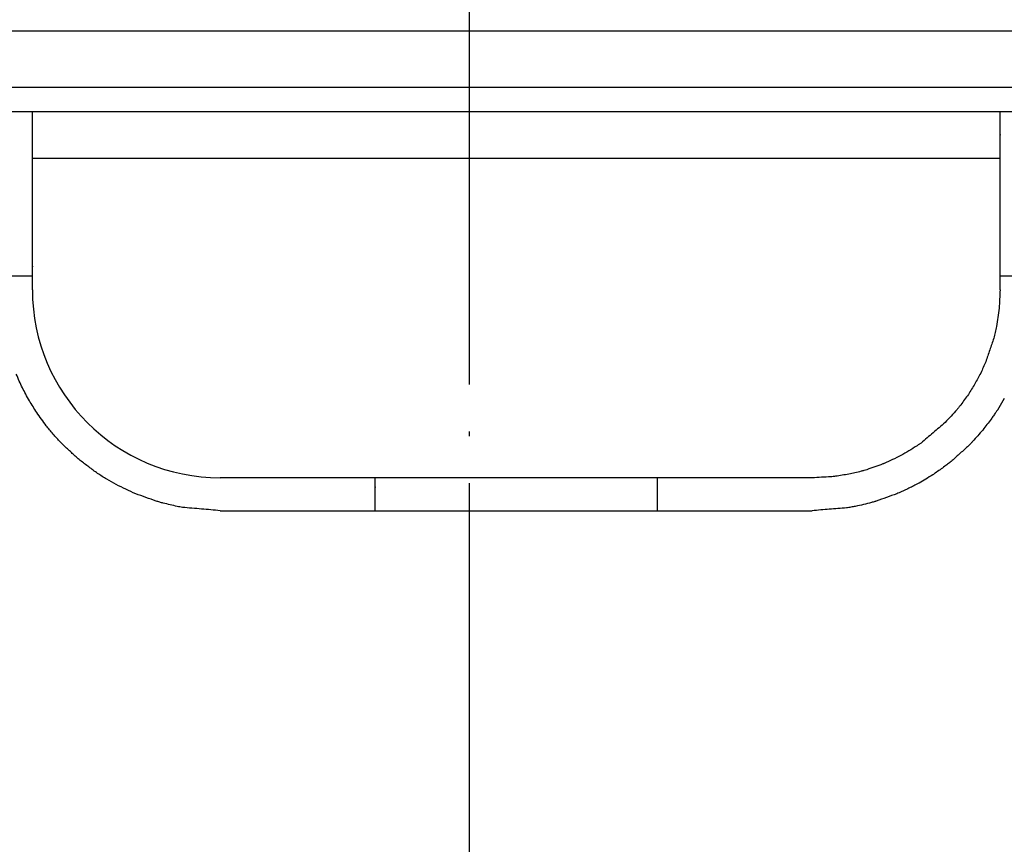
# Model space of a CAD drawing. Units: inches. Extents: x -1346 to -814, y -2340 to -1975.
# Drawn here: x -1236 to -1215, y -2011 to -1993 of the extents above; entities that cross this region are included whole.
import ezdxf

# ---------------------------------------------------------------- set-up
doc = ezdxf.new("R2010")
doc.units = ezdxf.units.IN
doc.linetypes.add('DOT_CENTER', pattern=[14, 12, -1, 0, -1])
doc.layers.add('1', color=7, linetype='Continuous')

# ---------------------------------------------------------------- blocks, each defined once
blk = doc.blocks.new('_____YASSY_A___O____19', base_point=(-2508.012, -785.5851))
at = {"color": 3, "linetype": 'Continuous'}
blk.add_line((-1205.8999, -1993.4884), (-1246.8999, -1993.4884), dxfattribs=at)
at = {"color": 7, "linetype": 'Continuous'}
for p, q in [((-1236.3999, -1995.1951), (-1193.7426, -1995.1951)), ((-1235.6999, -1998.9951), (-1235.6999, -1995.1951)), ((-1215.0999, -1998.9951), (-1215.0999, -1995.1951)), ((-1235.6999, -1996.1936), (-1215.0999, -1996.1936)), ((-1236.3999, -1998.6951), (-1235.6999, -1998.6951)), ((-1215.0999, -1998.6951), (-1214.3999, -1998.6951)), ((-1215.0094, -2001.3093), (-1215.1575, -2001.5538)), ((-1219.0999, -2002.9951), (-1231.6999, -2002.9951)), ((-1228.3999, -2003.6951), (-1228.3999, -2002.9951)), ((-1222.3999, -2002.9951), (-1222.3999, -2003.6951)), ((-1231.6999, -2003.6951), (-1219.0999, -2003.6951))]:
    blk.add_line(p, q, dxfattribs=at)
for points in [[(-1215.0999, -1998.9951), (-1215.1032, -1999.0602), (-1215.1096, -1999.1905), (-1215.116, -1999.3209), (-1215.1192, -1999.386)], [(-1215.1192, -1999.386), (-1215.1287, -1999.4505), (-1215.1478, -1999.5794), (-1215.1668, -1999.7083), (-1215.1764, -1999.7728)], [(-1215.1764, -1999.7728), (-1215.1861, -1999.8148), (-1215.2056, -1999.8989), (-1215.2251, -1999.983), (-1215.2348, -2000.025)], [(-1215.2348, -2000.025), (-1215.2629, -2000.1081), (-1215.3192, -2000.2743), (-1215.3754, -2000.4406), (-1215.4036, -2000.5237)], [(-1215.637, -2000.997), (-1215.66, -2001.034), (-1215.7061, -2001.1079), (-1215.7521, -2001.1819), (-1215.7751, -2001.2189)], [(-1235.6081, -2001.6057), (-1235.6343, -2001.5637), (-1235.6866, -2001.4798), (-1235.739, -2001.3959), (-1235.7651, -2001.3539)], [(-1215.7751, -2001.2189), (-1215.8019, -2001.256), (-1215.8553, -2001.3302), (-1215.9087, -2001.4044), (-1215.9354, -2001.4415)], [(-1216.014, -2001.54), (-1216.0564, -2001.5867), (-1216.1411, -2001.6801), (-1216.2259, -2001.7735), (-1216.2683, -2001.8202)], [(-1215.9354, -2001.4415), (-1215.9485, -2001.4579), (-1215.9747, -2001.4907), (-1216.0009, -2001.5235), (-1216.014, -2001.54)], [(-1215.1575, -2001.5538), (-1215.163, -2001.5621), (-1215.174, -2001.5788), (-1215.1849, -2001.5954), (-1215.1904, -2001.6037)], [(-1215.1528, -2001.5465), (-1215.1536, -2001.5477), (-1215.1552, -2001.5502), (-1215.1567, -2001.5526), (-1215.1575, -2001.5538)], [(-1235.405, -2001.8868), (-1235.4388, -2001.84), (-1235.5066, -2001.7463), (-1235.5743, -2001.6526), (-1235.6081, -2001.6057)], [(-1215.2891, -2001.7458), (-1215.3189, -2001.7845), (-1215.3785, -2001.8619), (-1215.4381, -2001.9393), (-1215.4679, -2001.978)], [(-1215.1904, -2001.6037), (-1215.2069, -2001.6274), (-1215.2398, -2001.6748), (-1215.2726, -2001.7221), (-1215.2891, -2001.7458)], [(-1235.3359, -2001.9732), (-1235.3474, -2001.9588), (-1235.3704, -2001.93), (-1235.3934, -2001.9012), (-1235.405, -2001.8868)], [(-1216.2683, -2001.8202), (-1216.3539, -2001.8927), (-1216.5253, -2002.0377), (-1216.6967, -2002.1827), (-1216.7823, -2002.2552)], [(-1215.4679, -2001.978), (-1215.5039, -2002.0189), (-1215.576, -2002.1006), (-1215.648, -2002.1824), (-1215.6841, -2002.2233)], [(-1215.6841, -2002.2233), (-1215.6987, -2002.2384), (-1215.728, -2002.2686), (-1215.7573, -2002.2988), (-1215.772, -2002.3139)], [(-1234.6826, -2002.6273), (-1234.7385, -2002.5768), (-1234.8501, -2002.4758), (-1234.9617, -2002.3748), (-1235.0175, -2002.3243)], [(-1216.7823, -2002.2552), (-1216.798, -2002.266), (-1216.8294, -2002.2876), (-1216.8608, -2002.3093), (-1216.8765, -2002.3201)], [(-1215.772, -2002.3139), (-1215.83, -2002.3665), (-1215.946, -2002.4717), (-1216.062, -2002.5769), (-1216.12, -2002.6295)], [(-1234.3123, -2002.9021), (-1234.3741, -2002.8563), (-1234.4975, -2002.7647), (-1234.6209, -2002.6731), (-1234.6826, -2002.6273)], [(-1216.12, -2002.6295), (-1216.1458, -2002.6498), (-1216.1974, -2002.6903), (-1216.249, -2002.7309), (-1216.2748, -2002.7511)], [(-1217.937, -2002.8223), (-1217.9574, -2002.8281), (-1217.9982, -2002.8398), (-1218.0391, -2002.8515), (-1218.0595, -2002.8574)], [(-1217.5938, -2002.7006), (-1217.651, -2002.7209), (-1217.7654, -2002.7615), (-1217.8798, -2002.802), (-1217.937, -2002.8223)], [(-1217.567, -2002.6897), (-1217.5715, -2002.6915), (-1217.5804, -2002.6952), (-1217.5893, -2002.6988), (-1217.5938, -2002.7006)], [(-1216.2748, -2002.7511), (-1216.3089, -2002.7754), (-1216.3771, -2002.8239), (-1216.4453, -2002.8723), (-1216.4793, -2002.8966)], [(-1218.7057, -2002.9755), (-1218.7714, -2002.9787), (-1218.9028, -2002.9853), (-1219.0342, -2002.9918), (-1219.0999, -2002.9951)], [(-1218.6007, -2002.9637), (-1218.6182, -2002.9656), (-1218.6532, -2002.9696), (-1218.6882, -2002.9735), (-1218.7057, -2002.9755)], [(-1218.3174, -2002.9177), (-1218.3646, -2002.9253), (-1218.459, -2002.9407), (-1218.5535, -2002.956), (-1218.6007, -2002.9637)], [(-1218.0595, -2002.8574), (-1218.1025, -2002.8674), (-1218.1884, -2002.8875), (-1218.2744, -2002.9076), (-1218.3174, -2002.9177)], [(-1216.4793, -2002.8966), (-1216.4884, -2002.9026), (-1216.5065, -2002.9146), (-1216.5246, -2002.9266), (-1216.5337, -2002.9326)], [(-1233.5002, -2003.3366), (-1233.5696, -2003.3037), (-1233.7086, -2003.2379), (-1233.8476, -2003.1722), (-1233.917, -2003.1393)], [(-1217.0891, -2003.2432), (-1217.1241, -2003.2587), (-1217.194, -2003.2897), (-1217.264, -2003.3208), (-1217.2989, -2003.3363)], [(-1216.8864, -2003.1412), (-1216.9202, -2003.1582), (-1216.9878, -2003.1922), (-1217.0553, -2003.2262), (-1217.0891, -2003.2432)], [(-1216.8252, -2003.1079), (-1216.8354, -2003.1135), (-1216.8558, -2003.1246), (-1216.8762, -2003.1356), (-1216.8864, -2003.1412)], [(-1216.88, -2003.1378), (-1216.8811, -2003.1383), (-1216.8832, -2003.1395), (-1216.8854, -2003.1406), (-1216.8864, -2003.1412)], [(-1233.0655, -2003.4923), (-1233.138, -2003.4664), (-1233.2828, -2003.4145), (-1233.4277, -2003.3626), (-1233.5002, -2003.3366)], [(-1217.2989, -2003.3363), (-1217.3715, -2003.3623), (-1217.5167, -2003.4143), (-1217.6618, -2003.4663), (-1217.7344, -2003.4923)], [(-1232.9144, -2003.5354), (-1232.9396, -2003.5283), (-1232.99, -2003.5139), (-1233.0403, -2003.4995), (-1233.0655, -2003.4923)], [(-1232.6175, -2003.6045), (-1232.667, -2003.593), (-1232.766, -2003.57), (-1232.8649, -2003.547), (-1232.9144, -2003.5354)], [(-1232.5037, -2003.6257), (-1232.5227, -2003.6222), (-1232.5606, -2003.6151), (-1232.5986, -2003.6081), (-1232.6175, -2003.6045)], [(-1231.6999, -2003.6951), (-1231.8339, -2003.6835), (-1232.1018, -2003.6604), (-1232.3697, -2003.6373), (-1232.5037, -2003.6257)], [(-1218.3693, -2003.6378), (-1218.4911, -2003.6473), (-1218.7346, -2003.6664), (-1218.9782, -2003.6855), (-1219.0999, -2003.6951)], [(-1218.1812, -2003.6043), (-1218.2125, -2003.6099), (-1218.2753, -2003.621), (-1218.338, -2003.6322), (-1218.3693, -2003.6378)], [(-1217.763, -2003.5009), (-1217.7755, -2003.5045), (-1217.8004, -2003.5117), (-1217.8253, -2003.5188), (-1217.8377, -2003.5224)], [(-1217.7344, -2003.4923), (-1217.7392, -2003.4938), (-1217.7487, -2003.4966), (-1217.7582, -2003.4995), (-1217.763, -2003.5009)]]:
    blk.add_open_spline(points, degree=3, dxfattribs=at)
for points, knots in [([(-1215.4036, -2000.5237), (-1215.4385, -2000.6045), (-1215.5085, -2000.7661), (-1215.5941, -2000.92), (-1215.637, -2000.997)], [0, 0, 0, 0, 0.26401011, 0.52801962, 0.52801962, 0.52801962, 0.52801962]), ([(-1235.7651, -2001.3539), (-1235.8162, -2001.2625), (-1235.9182, -2001.0796), (-1236.0015, -2000.8875), (-1236.0431, -2000.7914)], [0, 0, 0, 0, 0.31387138, 0.6277435, 0.6277435, 0.6277435, 0.6277435]), ([(-1235.0175, -2002.3243), (-1235.0728, -2002.2678), (-1235.1833, -2002.1548), (-1235.285, -2002.0337), (-1235.3359, -2001.9732)], [0, 0, 0, 0, 0.23704262, 0.47408543, 0.47408543, 0.47408543, 0.47408543]), ([(-1216.8765, -2002.3201), (-1216.9871, -2002.3902), (-1217.2082, -2002.5303), (-1217.4474, -2002.6366), (-1217.567, -2002.6897)], [0, 0, 0, 0, 0.39204008, 0.7840818, 0.7840818, 0.7840818, 0.7840818]), ([(-1233.917, -2003.1393), (-1233.9844, -2003.1022), (-1234.1191, -2003.028), (-1234.2479, -2002.9441), (-1234.3123, -2002.9021)], [0, 0, 0, 0, 0.23055907, 0.46111818, 0.46111818, 0.46111818, 0.46111818]), ([(-1216.5337, -2002.9326), (-1216.5815, -2002.9631), (-1216.6771, -2003.0242), (-1216.7758, -2003.08), (-1216.8252, -2003.1079)], [0, 0, 0, 0, 0.17011522, 0.34023042, 0.34023042, 0.34023042, 0.34023042]), ([(-1217.8377, -2003.5224), (-1217.8946, -2003.5377), (-1218.0083, -2003.5682), (-1218.1236, -2003.5923), (-1218.1812, -2003.6043)], [0, 0, 0, 0, 0.17658006, 0.35316016, 0.35316016, 0.35316016, 0.35316016])]:
    blk.add_open_spline(points, degree=3, knots=knots, dxfattribs=at)
at = {"color": 7}
for p in [(-1215.0999, -1995.6936), (-1235.6999, -1998.4951), (-1228.3999, -2003.1951)]:
    blk.add_point(p, dxfattribs=at)
at = {"layer": '1', "color": 2, "linetype": 'DOT_CENTER'}
blk.add_line((-1226.3999, -1974.9074), (-1226.3999, -2090.2281), dxfattribs=at)
at = {"layer": '1', "color": 3, "linetype": 'Continuous'}
blk.add_line((-1212.3999, -1994.6884), (-1240.3999, -1994.6884), dxfattribs=at)
at = {"layer": '1', "color": 7, "linetype": 'Continuous'}
blk.add_arc((-1231.6999, -1998.9951), 4, 180, -90, dxfattribs=at)
blk = doc.blocks.new('atari-020220__2002_02_21_16_03_56__20', base_point=(16164.448, 8382.294))
at = {"layer": '1'}
blk.add_blockref('_____YASSY_A___O____19', (-2508.012, -785.585), dxfattribs=at)
blk = doc.blocks.new('_d__PB__21', base_point=(620.654, -455.148))
blk.add_blockref('atari-020220__2002_02_21_16_03_56__20', (16164.448, 8382.294))
blk = doc.blocks.new('atari-1__2002_02_21_20_52_36__22', base_point=(19188.814, 8132.981))
at = {"layer": '1'}
blk.add_blockref('_d__PB__21', (620.654, -455.148), dxfattribs=at)
blk = doc.blocks.new('kentou__2005_03_01_11_46_18__23', base_point=(-4375.482, 512.156))
blk.add_blockref('atari-1__2002_02_21_20_52_36__22', (19188.814, 8132.981))
blk = doc.blocks.new('wv-cf45_appearance__2005_08_02_13_00_54__24', base_point=(-242.198, 955.285))
blk.add_blockref('kentou__2005_03_01_11_46_18__23', (-4375.482, 512.156))
blk = doc.blocks.new('wv-q135_20050823__2005_08_23_21_52_06__25', base_point=(1718.493, -1760.4))
blk.add_blockref('wv-cf45_appearance__2005_08_02_13_00_54__24', (-242.198, 955.285))
blk = doc.blocks.new('housou_hansita__2005_07_22_11_24_42__26', base_point=(3072.111, -4470.243))
blk.add_blockref('wv-q135_20050823__2005_08_23_21_52_06__25', (1718.493, -1760.4))
blk = doc.blocks.new('q136_v11an783a2__2006_05_25_10_33_35__27', base_point=(1695.059, -3243.645))
blk.add_blockref('housou_hansita__2005_07_22_11_24_42__26', (3072.111, -4470.243))
blk = doc.blocks.new('_________x____28', base_point=(613.066, -2266.048))
blk.add_blockref('q136_v11an783a2__2006_05_25_10_33_35__27', (1695.059, -3243.645))
blk = doc.blocks.new('appearanse__2009_04_06_10_57_38', base_point=(-120.498, -252.532))
at = {"layer": '1'}
blk.add_blockref('_________x____28', (613.066, -2266.048), dxfattribs=at)

msp = doc.modelspace()

# ---------------------------------------------------------------- block references
msp.add_blockref('appearanse__2009_04_06_10_57_38', (-120.498, -252.532))

doc.saveas('drawing.dxf')
